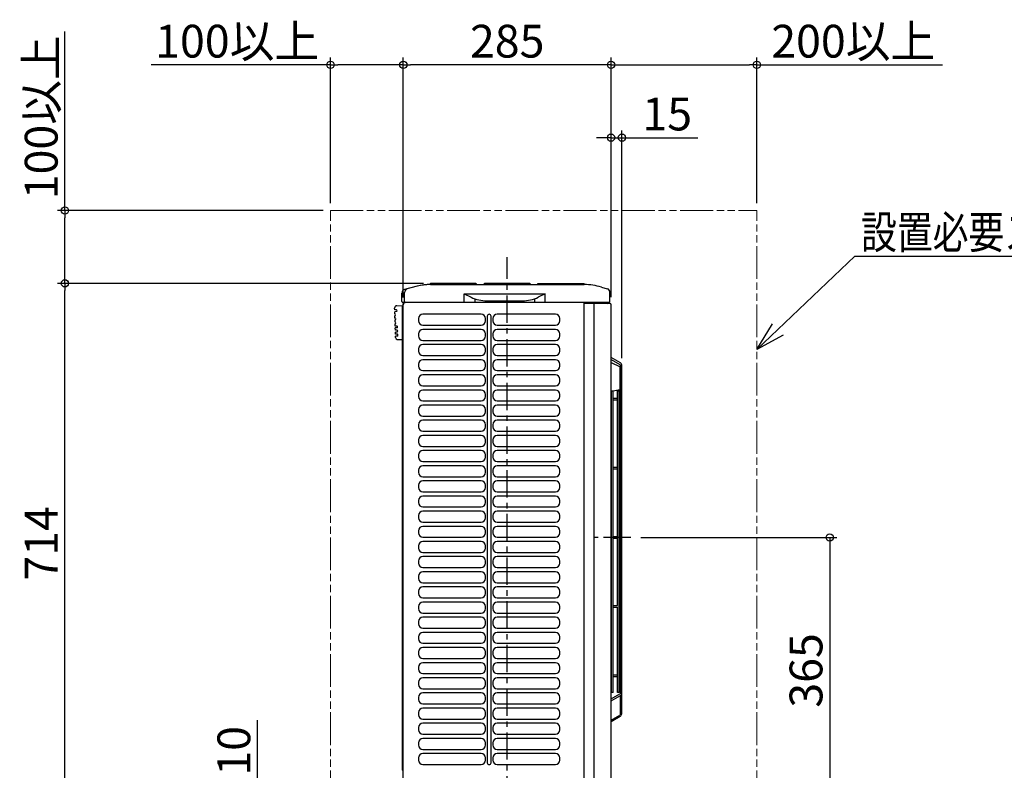
# Model space of a CAD drawing. Extents: x -669 to 1422, y -510 to 1084.
# Drawn here: x -669 to 682, y 45 to 1076 of the extents above; entities that cross this region are included whole.
import ezdxf

# ---------------------------------------------------------------- set-up
doc = ezdxf.new("R2010")
doc.units = 0
doc.header["$LTSCALE"] = 100
doc.header["$MEASUREMENT"] = 0
doc.header["$PDMODE"] = 3
doc.header["$PDSIZE"] = -2
doc.linetypes.add('CENTER', pattern=[0.6, 0.375, -0.075, 0.075, -0.075])
doc.linetypes.add('PHANTOM', pattern=[0.8, 0.45, -0.05, 0.1, -0.05, 0.1, -0.05])
doc.layers.get('0').update_dxf_attribs({"linetype": 'CONTINUOUS'})
doc.layers.get('DEFPOINTS').update_dxf_attribs({"linetype": 'CONTINUOUS'})
for name, color, linetype in [('BASIS', 6, 'CENTER'), ('DETAIL', 5, 'CONTINUOUS'), ('NOTE', 4, 'CONTINUOUS'), ('OUTLINE', 3, 'CONTINUOUS'), ('SIZE', 30, 'CONTINUOUS')]:
    doc.layers.add(name, color=color, linetype=linetype)
doc.layers.add('SERVICE_SPACE', color=2, linetype='PHANTOM', lineweight=18)
doc.styles.get("Standard").update_dxf_attribs({"font": 'SIMPLEX.shx', "bigfont": 'BIGFONT.shx'})
doc.dimstyles.get("Standard").update_dxf_attribs({"dimtxt": 45, "dimasz": 10, "dimexe": 10, "dimexo": 10, "dimgap": 10, "dimtad": 1, "dimdsep": 46, "dimtxsty": 'STANDARD', "dimblk": 'ORIGIN', "dimcen": 0.082, "dimclrd": 256, "dimclre": 256, "dimclrt": 256, "dimadec": 0, "dimazin": 0, "dimtfac": 1, "dimtmove": 0, "dimatfit": 3, "dimldrblk": 'OPEN30', "dimfxl": 1, "dimtolj": 1, "dimtzin": 0, "dimlwd": -1, "dimarcsym": 0})

# ---------------------------------------------------------------- blocks, each defined once
blk = doc.blocks.new('_ORIGIN')
at = {"color": 0, "linetype": 'ByBlock'}
blk.add_line((0, 0), (-1, 0), dxfattribs=at)
blk.add_circle((0, 0), 0.5, dxfattribs=at)
blk = doc.blocks.new('*D1')
at = {"layer": 'DEFPOINTS', "color": 0, "transparency": 16777216}
for p in [(173.2, 365), (175, 0), (442.5, 0)]:
    blk.add_point(p, dxfattribs=at)
at = {"layer": 'SIZE', "lineweight": -2, "transparency": 16777216}
for p, q in [((183.2, 365), (452.5, 365)), ((185, 0), (452.5, 0))]:
    blk.add_line(p, q, dxfattribs=at)
at = {"layer": 'SIZE', "transparency": 16777216}
blk.add_line((442.5, 355), (442.5, 10), dxfattribs=at)
at = {"layer": 'SIZE', "transparency": 16777216, "xscale": 10, "yscale": 10, "zscale": 10}
for p, rotation in [((442.5, 365), 90), ((442.5, 0), 270)]:
    blk.add_blockref('_ORIGIN', p, dxfattribs=dict(at, rotation=rotation))
at = {"layer": 'SIZE', "transparency": 16777216, "insert": (410, 182.5), "char_height": 45, "attachment_point": 5, "rotation": 90}
blk.add_mtext('\\A1;365', dxfattribs=at)
blk = doc.blocks.new('_Open30')
at = {"color": 0, "linetype": 'ByBlock', "lineweight": -2}
for p, q in [((-1, 0.27), (0, 0)), ((0, 0), (-1, -0.27)), ((0, 0), (-1, 0))]:
    blk.add_line(p, q, dxfattribs=at)
blk = doc.blocks.new('*D4')
at = {"layer": 'DEFPOINTS', "color": 0, "transparency": 16777216}
for p in [(157.5, 914), (142.5, 685), (157.5, 601.2)]:
    blk.add_point(p, dxfattribs=at)
at = {"layer": 'SIZE', "lineweight": -2, "transparency": 16777216}
for p, q in [((142.5, 695), (142.5, 924)), ((157.5, 611.2), (157.5, 924))]:
    blk.add_line(p, q, dxfattribs=at)
at = {"layer": 'SIZE', "transparency": 16777216}
for p, q in [((132.5, 914), (122.5, 914)), ((142.5, 914), (157.5, 914)), ((167.5, 914), (261.8, 914))]:
    blk.add_line(p, q, dxfattribs=at)
at = {"layer": 'SIZE', "transparency": 16777216, "xscale": 10, "yscale": 10, "zscale": 10}
blk.add_blockref('_ORIGIN', (142.5, 914), dxfattribs=at)
at = {"layer": 'SIZE', "transparency": 16777216, "xscale": 10, "yscale": 10, "zscale": 10, "rotation": 180}
blk.add_blockref('_ORIGIN', (157.5, 914), dxfattribs=at)
at = {"layer": 'SIZE', "transparency": 16777216, "insert": (219.6, 946.5), "char_height": 45, "attachment_point": 5}
blk.add_mtext('\\A1;15', dxfattribs=at)
blk = doc.blocks.new('*D5')
at = {"layer": 'DEFPOINTS', "color": 0, "transparency": 16777216}
for p in [(-142.5, 1014), (-142.5, 684.5), (142.5, 685)]:
    blk.add_point(p, dxfattribs=at)
at = {"layer": 'SIZE', "lineweight": -2, "transparency": 16777216}
for p, q in [((-142.5, 694.5), (-142.5, 1024)), ((142.5, 695), (142.5, 1024))]:
    blk.add_line(p, q, dxfattribs=at)
at = {"layer": 'SIZE', "transparency": 16777216}
blk.add_line((132.5, 1014), (-132.5, 1014), dxfattribs=at)
at = {"layer": 'SIZE', "transparency": 16777216, "xscale": 10, "yscale": 10, "zscale": 10, "rotation": 180}
blk.add_blockref('_ORIGIN', (-142.5, 1014), dxfattribs=at)
at = {"layer": 'SIZE', "transparency": 16777216, "xscale": 10, "yscale": 10, "zscale": 10}
blk.add_blockref('_ORIGIN', (142.5, 1014), dxfattribs=at)
at = {"layer": 'SIZE', "transparency": 16777216, "insert": (0, 1046.5), "char_height": 45, "attachment_point": 5}
blk.add_mtext('\\A1;285', dxfattribs=at)
blk = doc.blocks.new('*D6')
at = {"layer": 'DEFPOINTS', "color": 0, "transparency": 16777216}
for p in [(-606.8, 714), (-105, 714), (-170, 0)]:
    blk.add_point(p, dxfattribs=at)
at = {"layer": 'SIZE', "lineweight": -2, "transparency": 16777216}
for p, q in [((-115, 714), (-616.8, 714)), ((-180, 0), (-616.8, 0))]:
    blk.add_line(p, q, dxfattribs=at)
at = {"layer": 'SIZE', "transparency": 16777216}
blk.add_line((-606.8, 10), (-606.8, 704), dxfattribs=at)
at = {"layer": 'SIZE', "transparency": 16777216, "xscale": 10, "yscale": 10, "zscale": 10}
for p, rotation in [((-606.8, 714), 90), ((-606.8, 0), 270)]:
    blk.add_blockref('_ORIGIN', p, dxfattribs=dict(at, rotation=rotation))
at = {"layer": 'SIZE', "transparency": 16777216, "insert": (-639.3, 357), "char_height": 45, "attachment_point": 5, "rotation": 90}
blk.add_mtext('\\A1;714', dxfattribs=at)
blk = doc.blocks.new('*D9')
at = {"layer": 'DEFPOINTS', "color": 0, "transparency": 16777216}
for p in [(-606.8, 814), (-242.5, 814), (-105, 714)]:
    blk.add_point(p, dxfattribs=at)
at = {"layer": 'SIZE', "transparency": 16777216}
for p, q in [((-606.8, 814), (-606.8, 1060)), ((-606.8, 724), (-606.8, 804))]:
    blk.add_line(p, q, dxfattribs=at)
at = {"layer": 'SIZE', "lineweight": -2, "transparency": 16777216}
for p, q in [((-252.5, 814), (-616.8, 814)), ((-115, 714), (-616.8, 714))]:
    blk.add_line(p, q, dxfattribs=at)
at = {"layer": 'SIZE', "transparency": 16777216, "xscale": 10, "yscale": 10, "zscale": 10}
for p, rotation in [((-606.8, 814), 90), ((-606.8, 714), 270)]:
    blk.add_blockref('_ORIGIN', p, dxfattribs=dict(at, rotation=rotation))
at = {"layer": 'SIZE', "transparency": 16777216, "insert": (-639.3, 942), "char_height": 45, "attachment_point": 5, "rotation": 90}
blk.add_mtext('\\A1;100以上', dxfattribs=at)
blk = doc.blocks.new('*D10')
at = {"layer": 'DEFPOINTS', "color": 0, "transparency": 16777216}
for p in [(342.5, 1014), (342.5, 814), (142.5, 685)]:
    blk.add_point(p, dxfattribs=at)
at = {"layer": 'SIZE', "lineweight": -2, "transparency": 16777216}
for p, q in [((142.5, 695), (142.5, 1024)), ((342.5, 824), (342.5, 1024))]:
    blk.add_line(p, q, dxfattribs=at)
at = {"layer": 'SIZE', "transparency": 16777216}
for p, q in [((152.5, 1014), (332.5, 1014)), ((342.5, 1014), (597.1, 1014))]:
    blk.add_line(p, q, dxfattribs=at)
at = {"layer": 'SIZE', "transparency": 16777216, "xscale": 10, "yscale": 10, "zscale": 10, "rotation": 180}
blk.add_blockref('_ORIGIN', (142.5, 1014), dxfattribs=at)
at = {"layer": 'SIZE', "transparency": 16777216, "xscale": 10, "yscale": 10, "zscale": 10}
blk.add_blockref('_ORIGIN', (342.5, 1014), dxfattribs=at)
at = {"layer": 'SIZE', "transparency": 16777216, "insert": (474.8, 1046.5), "char_height": 45, "attachment_point": 5}
blk.add_mtext('\\A1;200以上', dxfattribs=at)
blk = doc.blocks.new('*D11')
at = {"layer": 'DEFPOINTS', "color": 0, "transparency": 16777216}
for p in [(-242.5, 1014), (-242.5, 814), (-142.5, 684.49981)]:
    blk.add_point(p, dxfattribs=at)
at = {"layer": 'SIZE', "transparency": 16777216}
for p, q in [((-242.5, 1014), (-488.5, 1014)), ((-152.5, 1014), (-232.5, 1014))]:
    blk.add_line(p, q, dxfattribs=at)
at = {"layer": 'SIZE', "lineweight": -2, "transparency": 16777216}
for p, q in [((-242.5, 824), (-242.5, 1024)), ((-142.5, 694.49981), (-142.5, 1024))]:
    blk.add_line(p, q, dxfattribs=at)
at = {"layer": 'SIZE', "transparency": 16777216, "xscale": 10, "yscale": 10, "zscale": 10, "rotation": 180}
blk.add_blockref('_ORIGIN', (-242.5, 1014), dxfattribs=at)
at = {"layer": 'SIZE', "transparency": 16777216, "xscale": 10, "yscale": 10, "zscale": 10}
blk.add_blockref('_ORIGIN', (-142.5, 1014), dxfattribs=at)
at = {"layer": 'SIZE', "transparency": 16777216, "insert": (-370.5, 1046.5), "char_height": 45, "attachment_point": 5}
blk.add_mtext('\\A1;100以上', dxfattribs=at)
blk = doc.blocks.new('*D12')
at = {"layer": 'DEFPOINTS', "color": 0, "transparency": 16777216}
for p in [(-342.5, 10), (-170, 0), (-122.9, 10)]:
    blk.add_point(p, dxfattribs=at)
at = {"layer": 'SIZE', "transparency": 16777216}
for p, q in [((-342.5, 20), (-342.5, 114.3)), ((-342.5, 0), (-342.5, 10)), ((-342.5, -10), (-342.5, -20))]:
    blk.add_line(p, q, dxfattribs=at)
at = {"layer": 'SIZE', "lineweight": -2, "transparency": 16777216}
for p, q in [((-132.9, 10), (-352.5, 10)), ((-180, 0), (-352.5, 0))]:
    blk.add_line(p, q, dxfattribs=at)
at = {"layer": 'SIZE', "transparency": 16777216, "xscale": 10, "yscale": 10, "zscale": 10}
for p, rotation in [((-342.5, 10), 270), ((-342.5, 0), 90)]:
    blk.add_blockref('_ORIGIN', p, dxfattribs=dict(at, rotation=rotation))
at = {"layer": 'SIZE', "transparency": 16777216, "insert": (-375, 72.1), "char_height": 45, "attachment_point": 5, "rotation": 90}
blk.add_mtext('\\A1;10', dxfattribs=at)

msp = doc.modelspace()

# ---------------------------------------------------------------- linework, layer by layer
at = {"layer": 'BASIS'}
for p, q in [((0, -60), (0, 750)), ((169.71676, 365), (118.56102, 365))]:
    msp.add_line(p, q, dxfattribs=at)
at = {"layer": 'DETAIL'}
for p, q in [((-123.54571, 710.20643), (-140.84698, 705.54178)), ((-105.99639, 713.00041), (-105.99639, 712.42938)), ((-105.42106, 712.44919), (105.75985, 712.43886)), ((-42.99938, 714), (-104.99731, 714)), ((31.00128, 714), (-30.99666, 714)), ((43.00054, 714), (105.00193, 714)), ((129.22784, 708.79739), (137.35276, 706.51979)), ((-144.49878, 688.99981), (-144.49878, 700.72553)), ((-140.99856, 688.99843), (-140.99856, 701.6247)), ((-59.0456, 687.50001), (-59.0456, 699.4)), ((-59.0456, 699.4), (-49.56168, 694.87656)), ((-59.0456, 699.4), (52.0544, 699.4)), ((-44.39881, 692.01858), (-44.39881, 687.47248)), ((-28.03674, 690.00612), (21.05193, 690.00612)), ((37.4076, 692.01858), (37.4076, 687.47248)), ((52.0544, 699.4), (42.57047, 694.87656)), ((52.0544, 687.50001), (52.0544, 699.4)), ((141.00317, 688.99981), (141.00317, 701.70538)), ((-154.34486, 677.59861), (-154.43371, 680.07948)), ((-151.81961, 677.68129), (-154.34486, 677.59861)), ((-151.59918, 683.18239), (-142.5, 683.67915)), ((-143.99924, 683.5973), (-143.99924, 46.64075)), ((139.50317, 687.49981), (-142.99878, 687.49981)), ((-142.5, 30.19857), (-142.5, 684.49981)), ((105.17649, 687.49981), (105.17649, 27.69857)), ((141, 686.5), (105.17649, 686.5)), ((119.30439, 27.69857), (119.30439, 686.5)), ((142.5, 30.19857), (142.5, 685)), ((-151.73348, 675.16637), (-154.25873, 675.06991)), ((-154.15194, 672.00377), (-154.25873, 675.06991)), ((-154.15194, 672.00377), (-153.59039, 672.021)), ((-154.06581, 669.47507), (-153.50426, 669.49574)), ((-153.95901, 666.40549), (-154.06236, 669.47507)), ((-153.95901, 666.40549), (-153.39746, 666.42272)), ((-153.87288, 663.87679), (-153.31133, 663.89746)), ((-153.7592, 660.81066), (-153.86944, 663.87679)), ((-121.69561, 665.53138), (-121.69561, 662.53138)), ((-35.6956, 671.53138), (-115.69561, 671.53138)), ((-29.6956, 662.53138), (-29.6956, 665.53138)), ((-27.27296, 669.03138), (-27.27296, 55.83138)), ((-22.11825, 55.83138), (-22.11825, 669.03138)), ((-19.69561, 665.53138), (-19.69561, 662.53138)), ((66.3044, 671.53138), (-13.69561, 671.53138)), ((72.3044, 662.53138), (72.3044, 665.53138)), ((-153.7592, 660.81066), (-153.19765, 660.82788)), ((-153.67307, 658.28195), (-153.11152, 658.30263)), ((-153.56627, 655.21237), (-153.67307, 658.28195)), ((-151.04102, 655.29506), (-153.56627, 655.21237)), ((-150.95489, 652.78014), (-153.48014, 652.68368)), ((-153.3699, 649.61754), (-153.4767, 652.68368)), ((-150.84465, 649.70022), (-153.3699, 649.61754)), ((-115.69561, 656.53138), (-35.6956, 656.53138)), ((-35.6956, 650.73138), (-115.69561, 650.73138)), ((-13.69561, 656.53138), (66.3044, 656.53138)), ((66.3044, 650.73138), (-13.69561, 650.73138)), ((-150.75852, 647.1853), (-153.28377, 647.08884)), ((-153.17353, 644.01926), (-153.28377, 647.08884)), ((-150.64828, 644.10194), (-153.17353, 644.01926)), ((-150.56215, 641.58702), (-153.0874, 641.49056)), ((-153.02191, 639.69108), (-153.08396, 641.49056)), ((-149.96964, 636.79496), (-143.99924, 636.90253)), ((-121.69561, 644.73138), (-121.69561, 641.73138)), ((-115.69561, 635.73138), (-35.6956, 635.73138)), ((-29.6956, 641.73138), (-29.6956, 644.73138)), ((-19.69561, 644.73138), (-19.69561, 641.73138)), ((-13.69561, 635.73138), (66.3044, 635.73138)), ((72.3044, 641.73138), (72.3044, 644.73138)), ((-121.69561, 623.93138), (-121.69561, 620.93138)), ((-35.6956, 629.93138), (-115.69561, 629.93138)), ((-29.6956, 620.93138), (-29.6956, 623.93138)), ((-19.69561, 623.93138), (-19.69561, 620.93138)), ((66.3044, 629.93138), (-13.69561, 629.93138)), ((72.3044, 620.93138), (72.3044, 623.93138)), ((-115.69561, 614.93138), (-35.6956, 614.93138)), ((-35.6956, 609.13138), (-115.69561, 609.13138)), ((-13.69561, 614.93138), (66.3044, 614.93138)), ((66.3044, 609.13138), (-13.69561, 609.13138)), ((155.50009, 604.62645), (142.50179, 612.13146)), ((142.50179, 609.47041), (154.3977, 602.60577)), ((-121.69561, 603.13138), (-121.69561, 600.13138)), ((-29.6956, 600.13138), (-29.6956, 603.13138)), ((-19.69561, 603.13138), (-19.69561, 600.13138)), ((72.3044, 600.13138), (72.3044, 603.13138)), ((142.50179, 605.36184), (154.92136, 599.57064)), ((154.92136, 568.56936), (154.92136, 599.57064)), ((155.50013, 556.07286), (155.50013, 600.45947)), ((157.5, 151.69777), (157.5, 601.1624)), ((-121.69561, 582.33138), (-121.69561, 579.33138)), ((-115.69561, 594.13138), (-35.6956, 594.13138)), ((-35.6956, 588.33138), (-115.69561, 588.33138)), ((-29.6956, 579.33138), (-29.6956, 582.33138)), ((-19.69561, 582.33138), (-19.69561, 579.33138)), ((-13.69561, 594.13138), (66.3044, 594.13138)), ((66.3044, 588.33138), (-13.69561, 588.33138)), ((72.3044, 579.33138), (72.3044, 582.33138)), ((-115.69561, 573.33138), (-35.6956, 573.33138)), ((-35.6956, 567.53138), (-115.69561, 567.53138)), ((-13.69561, 573.33138), (66.3044, 573.33138)), ((66.3044, 567.53138), (-13.69561, 567.53138)), ((145.39912, 566.6135), (154.50067, 568.07569)), ((154.83523, 566.95936), (154.92136, 568.52688)), ((-121.69561, 561.53138), (-121.69561, 558.53138)), ((-29.6956, 558.53138), (-29.6956, 561.53138)), ((-19.69561, 561.53138), (-19.69561, 558.53138)), ((72.3044, 558.53138), (72.3044, 561.53138)), ((143.09779, 566.44949), (145.39912, 566.44949)), ((143.09779, 152.1492), (143.09779, 566.44949)), ((145.39912, 152.1492), (145.39912, 566.6135)), ((145.39912, 556.44838), (151.34535, 556.44838)), ((145.39912, 554.1505), (151.34535, 554.1505)), ((151.34535, 566.44949), (153.43997, 566.44949)), ((151.34535, 366.44792), (151.34535, 566.44949)), ((153.43997, 152.1492), (153.43997, 566.44949)), ((154.0532, 566.12221), (153.43997, 566.0223)), ((153.43997, 556.44838), (154.6492, 556.44838)), ((153.43997, 554.1505), (154.6492, 554.1505)), ((155.50013, 461.07436), (155.50013, 554.52601)), ((-121.69561, 540.73138), (-121.69561, 537.73138)), ((-115.69561, 552.53138), (-35.6956, 552.53138)), ((-35.6956, 546.73138), (-115.69561, 546.73138)), ((-29.6956, 537.73138), (-29.6956, 540.73138)), ((-19.69561, 540.73138), (-19.69561, 537.73138)), ((-13.69561, 552.53138), (66.3044, 552.53138)), ((66.3044, 546.73138), (-13.69561, 546.73138)), ((72.3044, 537.73138), (72.3044, 540.73138)), ((-115.69561, 531.73138), (-35.6956, 531.73138)), ((-13.69561, 531.73138), (66.3044, 531.73138)), ((-121.69561, 519.93138), (-121.69561, 516.93138)), ((-35.6956, 525.93138), (-115.69561, 525.93138)), ((-29.6956, 516.93138), (-29.6956, 519.93138)), ((-19.69561, 519.93138), (-19.69561, 516.93138)), ((66.3044, 525.93138), (-13.69561, 525.93138)), ((72.3044, 516.93138), (72.3044, 519.93138)), ((-115.69561, 510.93138), (-35.6956, 510.93138)), ((-35.6956, 505.13138), (-115.69561, 505.13138)), ((-13.69561, 510.93138), (66.3044, 510.93138)), ((66.3044, 505.13138), (-13.69561, 505.13138)), ((-121.69561, 499.13138), (-121.69561, 496.13138)), ((-115.69561, 490.13138), (-35.6956, 490.13138)), ((-29.6956, 496.13138), (-29.6956, 499.13138)), ((-19.69561, 499.13138), (-19.69561, 496.13138)), ((-13.69561, 490.13138), (66.3044, 490.13138)), ((72.3044, 496.13138), (72.3044, 499.13138)), ((-121.69561, 478.33138), (-121.69561, 475.33138)), ((-35.6956, 484.33138), (-115.69561, 484.33138)), ((-29.6956, 475.33138), (-29.6956, 478.33138)), ((-19.69561, 478.33138), (-19.69561, 475.33138)), ((66.3044, 484.33138), (-13.69561, 484.33138)), ((72.3044, 475.33138), (72.3044, 478.33138)), ((-115.69561, 469.33138), (-35.6956, 469.33138)), ((-35.6956, 463.53138), (-115.69561, 463.53138)), ((-13.69561, 469.33138), (66.3044, 469.33138)), ((66.3044, 463.53138), (-13.69561, 463.53138)), ((145.39912, 461.44987), (151.13864, 461.44987)), ((153.43997, 461.44987), (154.6492, 461.44987)), ((155.50013, 366.0724), (155.50013, 459.52406)), ((-121.69561, 457.53138), (-121.69561, 454.53138)), ((-115.69561, 448.53138), (-35.6956, 448.53138)), ((-29.6956, 454.53138), (-29.6956, 457.53138)), ((-19.69561, 457.53138), (-19.69561, 454.53138)), ((-13.69561, 448.53138), (66.3044, 448.53138)), ((72.3044, 454.53138), (72.3044, 457.53138)), ((145.39912, 459.14855), (151.13864, 459.14855)), ((153.43997, 459.14855), (154.6492, 459.14855)), ((-121.69561, 436.73138), (-121.69561, 433.73138)), ((-35.6956, 442.73138), (-115.69561, 442.73138)), ((-29.6956, 433.73138), (-29.6956, 436.73138)), ((-19.69561, 436.73138), (-19.69561, 433.73138)), ((66.3044, 442.73138), (-13.69561, 442.73138)), ((72.3044, 433.73138), (72.3044, 436.73138)), ((-115.69561, 427.73138), (-35.6956, 427.73138)), ((-35.6956, 421.93138), (-115.69561, 421.93138)), ((-13.69561, 427.73138), (66.3044, 427.73138)), ((66.3044, 421.93138), (-13.69561, 421.93138)), ((-121.69561, 415.93138), (-121.69561, 412.93138)), ((-115.69561, 406.93138), (-35.6956, 406.93138)), ((-29.6956, 412.93138), (-29.6956, 415.93138)), ((-19.69561, 415.93138), (-19.69561, 412.93138)), ((-13.69561, 406.93138), (66.3044, 406.93138)), ((72.3044, 412.93138), (72.3044, 415.93138)), ((-121.69561, 395.13138), (-121.69561, 392.13138)), ((-35.6956, 401.13138), (-115.69561, 401.13138)), ((-29.6956, 392.13138), (-29.6956, 395.13138)), ((-19.69561, 395.13138), (-19.69561, 392.13138)), ((66.3044, 401.13138), (-13.69561, 401.13138)), ((72.3044, 392.13138), (72.3044, 395.13138)), ((-115.69561, 386.13138), (-35.6956, 386.13138)), ((-35.6956, 380.33138), (-115.69561, 380.33138)), ((-13.69561, 386.13138), (66.3044, 386.13138)), ((66.3044, 380.33138), (-13.69561, 380.33138)), ((-121.69561, 374.33138), (-121.69561, 371.33138)), ((-115.69561, 365.33138), (-35.6956, 365.33138)), ((-29.6956, 371.33138), (-29.6956, 374.33138)), ((-19.69561, 374.33138), (-19.69561, 371.33138)), ((-13.69561, 365.33138), (66.3044, 365.33138)), ((72.3044, 371.33138), (72.3044, 374.33138)), ((145.39912, 366.44792), (151.13864, 366.44792)), ((153.43997, 366.44792), (154.6492, 366.44792)), ((-121.69561, 353.53138), (-121.69561, 350.53138)), ((-35.6956, 359.53138), (-115.69561, 359.53138)), ((-29.6956, 350.53138), (-29.6956, 353.53138)), ((-19.69561, 353.53138), (-19.69561, 350.53138)), ((66.3044, 359.53138), (-13.69561, 359.53138)), ((72.3044, 350.53138), (72.3044, 353.53138)), ((145.39912, 364.15004), (151.13864, 364.15004)), ((151.13864, 271.44941), (151.13864, 364.15004)), ((153.43997, 364.15004), (154.6492, 364.15004)), ((155.50013, 271.07389), (155.50013, 364.52555)), ((-115.69561, 344.53138), (-35.6956, 344.53138)), ((-35.6956, 338.73138), (-115.69561, 338.73138)), ((-13.69561, 344.53138), (66.3044, 344.53138)), ((66.3044, 338.73138), (-13.69561, 338.73138)), ((-121.69561, 332.73138), (-121.69561, 329.73138)), ((-29.6956, 329.73138), (-29.6956, 332.73138)), ((-19.69561, 332.73138), (-19.69561, 329.73138)), ((72.3044, 329.73138), (72.3044, 332.73138)), ((-121.69561, 311.93138), (-121.69561, 308.93138)), ((-115.69561, 323.73138), (-35.6956, 323.73138)), ((-35.6956, 317.93138), (-115.69561, 317.93138)), ((-29.6956, 308.93138), (-29.6956, 311.93138)), ((-19.69561, 311.93138), (-19.69561, 308.93138)), ((-13.69561, 323.73138), (66.3044, 323.73138)), ((66.3044, 317.93138), (-13.69561, 317.93138)), ((72.3044, 308.93138), (72.3044, 311.93138)), ((-115.69561, 302.93138), (-35.6956, 302.93138)), ((-13.69561, 302.93138), (66.3044, 302.93138)), ((-121.69561, 291.13138), (-121.69561, 288.13138)), ((-35.6956, 297.13138), (-115.69561, 297.13138)), ((-29.6956, 288.13138), (-29.6956, 291.13138)), ((-19.69561, 291.13138), (-19.69561, 288.13138)), ((66.3044, 297.13138), (-13.69561, 297.13138)), ((72.3044, 288.13138), (72.3044, 291.13138)), ((-121.69561, 270.33138), (-121.69561, 267.33138)), ((-115.69561, 282.13138), (-35.6956, 282.13138)), ((-35.6956, 276.33138), (-115.69561, 276.33138)), ((-29.6956, 267.33138), (-29.6956, 270.33138)), ((-19.69561, 270.33138), (-19.69561, 267.33138)), ((-13.69561, 282.13138), (66.3044, 282.13138)), ((66.3044, 276.33138), (-13.69561, 276.33138)), ((72.3044, 267.33138), (72.3044, 270.33138)), ((145.39912, 271.44941), (151.13864, 271.44941)), ((153.43997, 271.44941), (154.6492, 271.44941)), ((-115.69561, 261.33138), (-35.6956, 261.33138)), ((-13.69561, 261.33138), (66.3044, 261.33138)), ((145.39912, 269.14809), (151.13864, 269.14809)), ((151.14209, 152.1492), (151.13864, 269.14809)), ((153.43997, 269.14809), (154.6492, 269.14809)), ((155.50013, 176.07194), (155.50013, 269.5236)), ((-121.69561, 249.53138), (-121.69561, 246.53138)), ((-35.6956, 255.53138), (-115.69561, 255.53138)), ((-29.6956, 246.53138), (-29.6956, 249.53138)), ((-19.69561, 249.53138), (-19.69561, 246.53138)), ((66.3044, 255.53138), (-13.69561, 255.53138)), ((72.3044, 246.53138), (72.3044, 249.53138)), ((-115.69561, 240.53138), (-35.6956, 240.53138)), ((-35.6956, 234.73138), (-115.69561, 234.73138)), ((-13.69561, 240.53138), (66.3044, 240.53138)), ((66.3044, 234.73138), (-13.69561, 234.73138)), ((-121.69561, 228.73138), (-121.69561, 225.73138)), ((-115.69561, 219.73138), (-35.6956, 219.73138)), ((-29.6956, 225.73138), (-29.6956, 228.73138)), ((-19.69561, 228.73138), (-19.69561, 225.73138)), ((-13.69561, 219.73138), (66.3044, 219.73138)), ((72.3044, 225.73138), (72.3044, 228.73138)), ((-121.69561, 207.93138), (-121.69561, 204.93138)), ((-35.6956, 213.93138), (-115.69561, 213.93138)), ((-29.6956, 204.93138), (-29.6956, 207.93138)), ((-19.69561, 207.93138), (-19.69561, 204.93138)), ((66.3044, 213.93138), (-13.69561, 213.93138)), ((72.3044, 204.93138), (72.3044, 207.93138)), ((-115.69561, 198.93138), (-35.6956, 198.93138)), ((-35.6956, 193.13138), (-115.69561, 193.13138)), ((-13.69561, 198.93138), (66.3044, 198.93138)), ((66.3044, 193.13138), (-13.69561, 193.13138)), ((-121.69561, 187.13138), (-121.69561, 184.13138)), ((-115.69561, 178.13138), (-35.6956, 178.13138)), ((-29.6956, 184.13138), (-29.6956, 187.13138)), ((-19.69561, 187.13138), (-19.69561, 184.13138)), ((-13.69561, 178.13138), (66.3044, 178.13138)), ((72.3044, 184.13138), (72.3044, 187.13138)), ((145.39912, 176.4509), (151.13864, 176.4509)), ((153.43997, 176.4509), (154.6492, 176.4509)), ((-121.69561, 166.33138), (-121.69561, 163.33138)), ((-35.6956, 172.33138), (-115.69561, 172.33138)), ((-29.6956, 163.33138), (-29.6956, 166.33138)), ((-19.69561, 166.33138), (-19.69561, 163.33138)), ((66.3044, 172.33138), (-13.69561, 172.33138)), ((72.3044, 163.33138), (72.3044, 166.33138)), ((145.39912, 174.14958), (151.13864, 174.14958)), ((153.43997, 174.14958), (154.6492, 174.14958)), ((155.50013, 151.95627), (155.50013, 174.52509)), ((-115.69561, 157.33138), (-35.6956, 157.33138)), ((-35.6956, 151.53138), (-115.69561, 151.53138)), ((-13.69561, 157.33138), (66.3044, 157.33138)), ((66.3044, 151.53138), (-13.69561, 151.53138)), ((142.50179, 143.38487), (154.57341, 150.3543)), ((145.39912, 152.1492), (143.09779, 152.1492)), ((153.43997, 152.1492), (151.14209, 152.1492)), ((157.09866, 123.12783), (157.09866, 149.95144)), ((-121.69561, 145.53138), (-121.69561, 142.53138)), ((-115.69561, 136.53138), (-35.6956, 136.53138)), ((-29.6956, 142.53138), (-29.6956, 145.53138)), ((-19.69561, 145.53138), (-19.69561, 142.53138)), ((-13.69561, 136.53138), (66.3044, 136.53138)), ((72.3044, 142.53138), (72.3044, 145.53138)), ((142.50179, 140.72871), (155.50009, 148.23372)), ((155.50013, 123.01058), (155.50013, 148.23374)), ((-121.69561, 124.73138), (-121.69561, 121.73138)), ((-35.6956, 130.73138), (-115.69561, 130.73138)), ((-29.6956, 121.73138), (-29.6956, 124.73138)), ((-19.69561, 124.73138), (-19.69561, 121.73138)), ((66.3044, 130.73138), (-13.69561, 130.73138)), ((72.3044, 121.73138), (72.3044, 124.73138)), ((-115.69561, 115.73138), (-35.6956, 115.73138)), ((-35.6956, 109.93138), (-115.69561, 109.93138)), ((-13.69561, 115.73138), (66.3044, 115.73138)), ((66.3044, 109.93138), (-13.69561, 109.93138)), ((142.50179, 114.23459), (154.39771, 121.10544)), ((142.50179, 112.38802), (155.09926, 119.66408)), ((-121.69561, 103.93138), (-121.69561, 100.93138)), ((-115.69561, 94.93138), (-35.6956, 94.93138)), ((-29.6956, 100.93138), (-29.6956, 103.93138)), ((-19.69561, 103.93138), (-19.69561, 100.93138)), ((-13.69561, 94.93138), (66.3044, 94.93138)), ((72.3044, 100.93138), (72.3044, 103.93138)), ((-121.69561, 83.13138), (-121.69561, 80.13138)), ((-35.6956, 89.13138), (-115.69561, 89.13138)), ((-29.6956, 80.13138), (-29.6956, 83.13138)), ((-19.69561, 83.13138), (-19.69561, 80.13138)), ((66.3044, 89.13138), (-13.69561, 89.13138)), ((72.3044, 80.13138), (72.3044, 83.13138)), ((-115.69561, 74.13138), (-35.6956, 74.13138)), ((-35.6956, 68.33138), (-115.69561, 68.33138)), ((-13.69561, 74.13138), (66.3044, 74.13138)), ((66.3044, 68.33138), (-13.69561, 68.33138)), ((-121.69561, 62.33138), (-121.69561, 59.33138)), ((-29.6956, 59.33138), (-29.6956, 62.33138)), ((-19.69561, 62.33138), (-19.69561, 59.33138)), ((72.3044, 59.33138), (72.3044, 62.33138)), ((-142.74867, 45.34435), (-143.49666, 45.77324)), ((-115.69561, 53.33138), (-35.6956, 53.33138)), ((-13.69561, 53.33138), (66.3044, 53.33138))]:
    msp.add_line(p, q, dxfattribs=at)
for centre, radius, start, end in [((-139.78995, 700.94774), 4.71407, 102.95751249, 182.70178204), ((-133.57194, 699.84739), 7.63633, 119.62516035, 166.54131024), ((-102.27218, 612.64403), 99.85483, 91.80709812, 102.30083136), ((-43.26797, 712.64375), 1.38259, 351.74108029, 78.79795458), ((102.90589, 616.60379), 95.87756, 74.06556575, 88.29423995), ((136.00317, 701.70538), 5, 0, 74.34063116), ((-142.99878, 688.99981), 1.5, 180, 270), ((-139.33196, 689.16679), 1.67508, 185.7685737, 264.36294763), ((-28.03674, 740.00612), 50, 244.50078402, 270.00000045), ((21.04553, 740.00612), 50, 269.99999955, 295.49921598), ((139.50317, 688.99981), 1.5, 270, 0), ((-151.43563, 680.18685), 3, 93.12512453, 182.05105052), ((-152.6343, 676.39445), 1.52305, 306.26077031, 57.66206502), ((-139.5, 684.49981), 3, 90, 180), ((138.00145, 688.49981), 1.99982, 210.00318412, 269.93132143), ((141, 685), 1.5, 0, 90), ((-155.38992, 670.69552), 2.235, 327.53279156, 36.37400098), ((-155.197, 665.09724), 2.235, 327.53279156, 36.37400098), ((-115.69561, 665.53138), 6, 90, 180), ((-115.69561, 662.53138), 6, 180, 270), ((-35.6956, 665.53138), 6, 0, 90), ((-35.6956, 662.53138), 6, 270, 0), ((-24.6956, 669.03138), 2.57735, 0, 180), ((-13.69561, 665.53138), 6, 90, 180), ((-13.69561, 662.53138), 6, 180, 270), ((66.3044, 665.53138), 6, 0, 90), ((66.3044, 662.53138), 6, 270, 0), ((-154.99718, 659.50241), 2.235, 327.53279156, 36.37400098), ((-151.85571, 654.00822), 1.52305, 306.26077031, 57.66206502), ((-151.65934, 648.41339), 1.52305, 306.26077031, 57.66206502), ((-115.69561, 644.73138), 6, 90, 180), ((-35.6956, 644.73138), 6, 0, 90), ((-13.69561, 644.73138), 6, 90, 180), ((66.3044, 644.73138), 6, 0, 90), ((-150.02369, 639.79447), 3, 181.97494279, 271.03224469), ((-151.46297, 642.81511), 1.52305, 306.26077031, 57.66206502), ((-115.69561, 641.73138), 6, 180, 270), ((-35.6956, 641.73138), 6, 270, 0), ((-13.69561, 641.73138), 6, 180, 270), ((66.3044, 641.73138), 6, 270, 0), ((-115.69561, 623.93138), 6, 90, 180), ((-35.6956, 623.93138), 6, 0, 90), ((-13.69561, 623.93138), 6, 90, 180), ((66.3044, 623.93138), 6, 0, 90), ((-115.69561, 620.93138), 6, 180, 270), ((-115.69561, 603.13138), 6, 90, 180), ((-35.6956, 620.93138), 6, 270, 0), ((-35.6956, 603.13138), 6, 0, 90), ((-13.69561, 620.93138), 6, 180, 270), ((-13.69561, 603.13138), 6, 90, 180), ((66.3044, 620.93138), 6, 270, 0), ((66.3044, 603.13138), 6, 0, 90), ((-115.69561, 600.13138), 6, 180, 270), ((-35.6956, 600.13138), 6, 270, 0), ((-13.69561, 600.13138), 6, 180, 270), ((66.3044, 600.13138), 6, 270, 0), ((153.5, 601.1624), 4, 0, 59.99854927), ((-115.69561, 582.33138), 6, 90, 180), ((-35.6956, 582.33138), 6, 0, 90), ((-13.69561, 582.33138), 6, 90, 180), ((66.3044, 582.33138), 6, 0, 90), ((-115.69561, 579.33138), 6, 180, 270), ((-115.69561, 561.53138), 6, 90, 180), ((-35.6956, 579.33138), 6, 270, 0), ((-35.6956, 561.53138), 6, 0, 90), ((-13.69561, 579.33138), 6, 180, 270), ((-13.69561, 561.53138), 6, 90, 180), ((66.3044, 579.33138), 6, 270, 0), ((66.3044, 561.53138), 6, 0, 90), ((154.42136, 568.56936), 0.5, 279.12675137, 0), ((-115.69561, 558.53138), 6, 180, 270), ((-35.6956, 558.53138), 6, 270, 0), ((-13.69561, 558.53138), 6, 180, 270), ((66.3044, 558.53138), 6, 270, 0), ((153.87297, 567.07441), 0.96911, 280.717557, 353.18193653), ((-115.69561, 540.73138), 6, 90, 180), ((-35.6956, 540.73138), 6, 0, 90), ((-13.69561, 540.73138), 6, 90, 180), ((66.3044, 540.73138), 6, 0, 90), ((-115.69561, 537.73138), 6, 180, 270), ((-35.6956, 537.73138), 6, 270, 0), ((-13.69561, 537.73138), 6, 180, 270), ((66.3044, 537.73138), 6, 270, 0), ((-115.69561, 519.93138), 6, 90, 180), ((-115.69561, 516.93138), 6, 180, 270), ((-35.6956, 519.93138), 6, 0, 90), ((-35.6956, 516.93138), 6, 270, 0), ((-13.69561, 519.93138), 6, 90, 180), ((-13.69561, 516.93138), 6, 180, 270), ((66.3044, 519.93138), 6, 0, 90), ((66.3044, 516.93138), 6, 270, 0), ((-115.69561, 499.13138), 6, 90, 180), ((-35.6956, 499.13138), 6, 0, 90), ((-13.69561, 499.13138), 6, 90, 180), ((66.3044, 499.13138), 6, 0, 90), ((-115.69561, 496.13138), 6, 180, 270), ((-35.6956, 496.13138), 6, 270, 0), ((-13.69561, 496.13138), 6, 180, 270), ((66.3044, 496.13138), 6, 270, 0), ((-115.69561, 478.33138), 6, 90, 180), ((-115.69561, 475.33138), 6, 180, 270), ((-35.6956, 478.33138), 6, 0, 90), ((-35.6956, 475.33138), 6, 270, 0), ((-13.69561, 478.33138), 6, 90, 180), ((-13.69561, 475.33138), 6, 180, 270), ((66.3044, 478.33138), 6, 0, 90), ((66.3044, 475.33138), 6, 270, 0), ((-115.69561, 457.53138), 6, 90, 180), ((-35.6956, 457.53138), 6, 0, 90), ((-13.69561, 457.53138), 6, 90, 180), ((66.3044, 457.53138), 6, 0, 90), ((-115.69561, 454.53138), 6, 180, 270), ((-35.6956, 454.53138), 6, 270, 0), ((-13.69561, 454.53138), 6, 180, 270), ((66.3044, 454.53138), 6, 270, 0), ((-115.69561, 436.73138), 6, 90, 180), ((-115.69561, 433.73138), 6, 180, 270), ((-35.6956, 436.73138), 6, 0, 90), ((-35.6956, 433.73138), 6, 270, 0), ((-13.69561, 436.73138), 6, 90, 180), ((-13.69561, 433.73138), 6, 180, 270), ((66.3044, 436.73138), 6, 0, 90), ((66.3044, 433.73138), 6, 270, 0), ((-115.69561, 415.93138), 6, 90, 180), ((-35.6956, 415.93138), 6, 0, 90), ((-13.69561, 415.93138), 6, 90, 180), ((66.3044, 415.93138), 6, 0, 90), ((-115.69561, 412.93138), 6, 180, 270), ((-35.6956, 412.93138), 6, 270, 0), ((-13.69561, 412.93138), 6, 180, 270), ((66.3044, 412.93138), 6, 270, 0), ((-115.69561, 395.13138), 6, 90, 180), ((-115.69561, 392.13138), 6, 180, 270), ((-35.6956, 395.13138), 6, 0, 90), ((-35.6956, 392.13138), 6, 270, 0), ((-13.69561, 395.13138), 6, 90, 180), ((-13.69561, 392.13138), 6, 180, 270), ((66.3044, 395.13138), 6, 0, 90), ((66.3044, 392.13138), 6, 270, 0), ((-115.69561, 374.33138), 6, 90, 180), ((-35.6956, 374.33138), 6, 0, 90), ((-13.69561, 374.33138), 6, 90, 180), ((66.3044, 374.33138), 6, 0, 90), ((-115.69561, 371.33138), 6, 180, 270), ((-35.6956, 371.33138), 6, 270, 0), ((-13.69561, 371.33138), 6, 180, 270), ((66.3044, 371.33138), 6, 270, 0), ((-115.69561, 353.53138), 6, 90, 180), ((-35.6956, 353.53138), 6, 0, 90), ((-13.69561, 353.53138), 6, 90, 180), ((66.3044, 353.53138), 6, 0, 90), ((-115.69561, 350.53138), 6, 180, 270), ((-115.69561, 332.73138), 6, 90, 180), ((-35.6956, 350.53138), 6, 270, 0), ((-35.6956, 332.73138), 6, 0, 90), ((-13.69561, 350.53138), 6, 180, 270), ((-13.69561, 332.73138), 6, 90, 180), ((66.3044, 350.53138), 6, 270, 0), ((66.3044, 332.73138), 6, 0, 90), ((-115.69561, 329.73138), 6, 180, 270), ((-35.6956, 329.73138), 6, 270, 0), ((-13.69561, 329.73138), 6, 180, 270), ((66.3044, 329.73138), 6, 270, 0), ((-115.69561, 311.93138), 6, 90, 180), ((-35.6956, 311.93138), 6, 0, 90), ((-13.69561, 311.93138), 6, 90, 180), ((66.3044, 311.93138), 6, 0, 90), ((-115.69561, 308.93138), 6, 180, 270), ((-35.6956, 308.93138), 6, 270, 0), ((-13.69561, 308.93138), 6, 180, 270), ((66.3044, 308.93138), 6, 270, 0), ((-115.69561, 291.13138), 6, 90, 180), ((-115.69561, 288.13138), 6, 180, 270), ((-35.6956, 291.13138), 6, 0, 90), ((-35.6956, 288.13138), 6, 270, 0), ((-13.69561, 291.13138), 6, 90, 180), ((-13.69561, 288.13138), 6, 180, 270), ((66.3044, 291.13138), 6, 0, 90), ((66.3044, 288.13138), 6, 270, 0), ((-115.69561, 270.33138), 6, 90, 180), ((-35.6956, 270.33138), 6, 0, 90), ((-13.69561, 270.33138), 6, 90, 180), ((66.3044, 270.33138), 6, 0, 90), ((-115.69561, 267.33138), 6, 180, 270), ((-35.6956, 267.33138), 6, 270, 0), ((-13.69561, 267.33138), 6, 180, 270), ((66.3044, 267.33138), 6, 270, 0), ((-115.69561, 249.53138), 6, 90, 180), ((-115.69561, 246.53138), 6, 180, 270), ((-35.6956, 249.53138), 6, 0, 90), ((-35.6956, 246.53138), 6, 270, 0), ((-13.69561, 249.53138), 6, 90, 180), ((-13.69561, 246.53138), 6, 180, 270), ((66.3044, 249.53138), 6, 0, 90), ((66.3044, 246.53138), 6, 270, 0), ((-115.69561, 228.73138), 6, 90, 180), ((-35.6956, 228.73138), 6, 0, 90), ((-13.69561, 228.73138), 6, 90, 180), ((66.3044, 228.73138), 6, 0, 90), ((-115.69561, 225.73138), 6, 180, 270), ((-35.6956, 225.73138), 6, 270, 0), ((-13.69561, 225.73138), 6, 180, 270), ((66.3044, 225.73138), 6, 270, 0), ((-115.69561, 207.93138), 6, 90, 180), ((-115.69561, 204.93138), 6, 180, 270), ((-35.6956, 207.93138), 6, 0, 90), ((-35.6956, 204.93138), 6, 270, 0), ((-13.69561, 207.93138), 6, 90, 180), ((-13.69561, 204.93138), 6, 180, 270), ((66.3044, 207.93138), 6, 0, 90), ((66.3044, 204.93138), 6, 270, 0), ((-115.69561, 187.13138), 6, 90, 180), ((-35.6956, 187.13138), 6, 0, 90), ((-13.69561, 187.13138), 6, 90, 180), ((66.3044, 187.13138), 6, 0, 90), ((-115.69561, 184.13138), 6, 180, 270), ((-35.6956, 184.13138), 6, 270, 0), ((-13.69561, 184.13138), 6, 180, 270), ((66.3044, 184.13138), 6, 270, 0), ((-115.69561, 166.33138), 6, 90, 180), ((-115.69561, 163.33138), 6, 180, 270), ((-35.6956, 166.33138), 6, 0, 90), ((-35.6956, 163.33138), 6, 270, 0), ((-13.69561, 166.33138), 6, 90, 180), ((-13.69561, 163.33138), 6, 180, 270), ((66.3044, 166.33138), 6, 0, 90), ((66.3044, 163.33138), 6, 270, 0), ((-115.69561, 145.53138), 6, 90, 180), ((-35.6956, 145.53138), 6, 0, 90), ((-13.69561, 145.53138), 6, 90, 180), ((66.3044, 145.53138), 6, 0, 90), ((153.5, 151.69777), 4, 300.00145073, 0), ((-115.69561, 142.53138), 6, 180, 270), ((-35.6956, 142.53138), 6, 270, 0), ((-13.69561, 142.53138), 6, 180, 270), ((66.3044, 142.53138), 6, 270, 0), ((-115.69561, 124.73138), 6, 90, 180), ((-115.69561, 121.73138), 6, 180, 270), ((-35.6956, 124.73138), 6, 0, 90), ((-35.6956, 121.73138), 6, 270, 0), ((-13.69561, 124.73138), 6, 90, 180), ((-13.69561, 121.73138), 6, 180, 270), ((66.3044, 124.73138), 6, 0, 90), ((66.3044, 121.73138), 6, 270, 0), ((153.09866, 123.12783), 4, 300.00991222, 0), ((-115.69561, 103.93138), 6, 90, 180), ((-35.6956, 103.93138), 6, 0, 90), ((-13.69561, 103.93138), 6, 90, 180), ((66.3044, 103.93138), 6, 0, 90), ((-115.69561, 100.93138), 6, 180, 270), ((-35.6956, 100.93138), 6, 270, 0), ((-13.69561, 100.93138), 6, 180, 270), ((66.3044, 100.93138), 6, 270, 0), ((-115.69561, 83.13138), 6, 90, 180), ((-35.6956, 83.13138), 6, 0, 90), ((-13.69561, 83.13138), 6, 90, 180), ((66.3044, 83.13138), 6, 0, 90), ((-115.69561, 80.13138), 6, 180, 270), ((-115.69561, 62.33138), 6, 90, 180), ((-35.6956, 80.13138), 6, 270, 0), ((-35.6956, 62.33138), 6, 0, 90), ((-13.69561, 80.13138), 6, 180, 270), ((-13.69561, 62.33138), 6, 90, 180), ((66.3044, 80.13138), 6, 270, 0), ((66.3044, 62.33138), 6, 0, 90), ((-115.69561, 59.33138), 6, 180, 270), ((-35.6956, 59.33138), 6, 270, 0), ((-24.6956, 55.83138), 2.57735, 180, 0), ((-13.69561, 59.33138), 6, 180, 270), ((66.3044, 59.33138), 6, 270, 0), ((-142.99924, 46.64075), 1, 180, 240.1702804)]:
    msp.add_arc(centre, radius, start, end, dxfattribs=at)
for points in [[(-105.99639, 713.00041), (-105.99639, 713.55162), (-105.55197, 713.99948), (-104.99731, 714)], [(-32.11146, 712.4456), (-31.99919, 713.55162), (-31.55132, 713.99948), (-30.99666, 714)], [(31.00128, 714), (31.55249, 713.99948), (32.00035, 713.55162), (31.98847, 712.44247)], [(41.90419, 712.44198), (42.00146, 713.55162), (42.44933, 713.99948), (43.00054, 714)], [(105.00193, 714), (105.55283, 713.99948), (106.0005, 713.55213), (105.97693, 712.43215)], [(154.3977, 602.60577), (155.07983, 602.21303), (155.50014, 601.48611), (155.50013, 600.45947)], [(155.50014, 151.95627), (155.50014, 151.29481), (155.14529, 150.68503), (154.5734, 150.3543)], [(155.50014, 123.01058), (155.50014, 122.2251), (155.07983, 121.49818), (154.3977, 121.10544)]]:
    msp.add_open_spline(points, degree=3, dxfattribs=at)
for points in [[(154.6492, 556.44838), (155.28309, 556.44838), (155.79641, 555.93506), (155.79641, 555.29772), (155.79641, 554.66382), (155.28309, 554.1505), (154.6492, 554.1505)], [(154.6492, 461.44987), (155.28309, 461.44987), (155.79641, 460.93311), (155.79641, 460.29921), (155.79641, 459.66531), (155.28309, 459.14855), (154.6492, 459.14855)], [(154.6492, 366.44792), (155.28309, 366.44792), (155.79641, 365.9346), (155.79641, 365.3007), (155.79641, 364.66336), (155.28309, 364.15004), (154.6492, 364.15004)], [(154.6492, 271.44941), (155.28309, 271.44941), (155.79641, 270.93609), (155.79641, 270.29875), (155.79641, 269.66485), (155.28309, 269.14809), (154.6492, 269.14809)], [(154.6492, 176.4509), (155.28309, 176.4509), (155.79641, 175.93414), (155.79641, 175.30024), (155.79641, 174.6629), (155.28309, 174.14958), (154.6492, 174.14958)]]:
    msp.add_open_spline(points, degree=3, knots=[0, 0, 0, 0, 1, 1, 1, 2, 2, 2, 2], dxfattribs=at)
at = {"layer": 'NOTE'}
for p, q in [((476.78708, 751.48626), (830.08375, 751.48626)), ((342.5, 623.15143), (364.01282, 658.53608)), ((378.82298, 643.03902), (342.5, 623.15143))]:
    msp.add_line(p, q, dxfattribs=at)
msp.add_lwpolyline([(342.5, 623.15143), (476.78708, 751.48626)], dxfattribs=at)
at = {"layer": 'OUTLINE'}
for p, q in [((-123.54571, 710.20643), (-140.84698, 705.54178)), ((-105.99639, 713.00092), (-105.99639, 712.42938)), ((-42.99938, 714), (-104.99731, 714)), ((-41.89958, 712.44608), (-32.11146, 712.4456)), ((31.00128, 714), (-30.99666, 714)), ((31.98847, 712.44247), (41.90419, 712.44198)), ((43.00054, 714), (105.00193, 714)), ((129.22784, 708.79739), (137.35276, 706.51979)), ((-144.49878, 688.99981), (-144.49878, 700.72553)), ((141.00317, 688.99981), (141.00317, 701.70538)), ((-141, 687.49981), (-142.99878, 687.49981)), ((-142.5, 30.19857), (-142.5, 685.99981)), ((139.50317, 687.49981), (136.26961, 687.49981)), ((141, 686.50073), (137.99809, 686.50073)), ((142.5, 30.19857), (142.5, 685.00073))]:
    msp.add_line(p, q, dxfattribs=at)
for centre, radius, start, end in [((-139.78995, 700.94774), 4.71407, 102.95751249, 182.70178204), ((-102.27218, 612.64403), 99.85483, 92.13741385, 102.30083136), ((-43.26797, 712.64375), 1.38259, 351.74108029, 78.79795458), ((102.90589, 616.60379), 95.87756, 74.06556575, 88.1644515), ((136.00317, 701.70538), 5, 0, 74.34063116), ((-142.99878, 688.99981), 1.5, 180, 270), ((139.50317, 688.99981), 1.5, 270, 0), ((-141, 685.99981), 1.5, 90, 180), ((137.99945, 688.49781), 1.99708, 209.98218913, 269.9886755), ((141, 685.00073), 1.5, 0, 90.00000009)]:
    msp.add_arc(centre, radius, start, end, dxfattribs=at)
for points in [[(-105.99639, 713.00092), (-105.99639, 713.55214), (-105.55197, 714), (-104.99731, 714)], [(-32.11146, 712.4456), (-31.99919, 713.55162), (-31.55132, 713.99948), (-30.99666, 714)], [(31.00128, 714), (31.55249, 713.99948), (32.00035, 713.55162), (31.98847, 712.44247)], [(41.90419, 712.44198), (42.00146, 713.55162), (42.44933, 713.99948), (43.00054, 714)], [(105.00193, 714), (105.55283, 713.99948), (106.0005, 713.55213), (105.97693, 712.43215)]]:
    msp.add_open_spline(points, degree=3, dxfattribs=at)
at = {"layer": 'SERVICE_SPACE'}
for p, q in [((-242.5, 0), (-242.5, 814)), ((-242.5, 814), (342.5, 814)), ((342.5, 0), (342.5, 814))]:
    msp.add_line(p, q, dxfattribs=at)

# ---------------------------------------------------------------- texts
at = {"layer": 'NOTE', "width": 0.8}
msp.add_text('設置必要スペ－ス', height=45, rotation=359.9999975, dxfattribs=at).set_placement((485.57123, 761.68853))

# ---------------------------------------------------------------- dimensions: what is measured, and where the dimension line sits
at = {"layer": 'SIZE'}
dim = msp.add_linear_dim(base=(-242.5, 1014), p1=(-142.5, 684.49981), p2=(-242.5, 814), dimstyle='STANDARD', override={"dimpost": '以上'}, dxfattribs=at)
dim.commit()
dim.dimension.update_dxf_attribs({"geometry": '*D11', "text_midpoint": (-370.5, 1046.5)})
for base, p1, p2, angle, override, picture, middle in [((-142.5, 1014), (142.5, 685.00073), (-142.5, 684.49981), 180, {"dimdec": 4, "dimtdec": 3, "dimldrblk": 'ORIGIN'}, '*D5', (0, 1046.5)), ((-606.81321, 814), (-104.99731, 714), (-242.5, 814), 90, {"dimdec": 4, "dimpost": '以上', "dimtdec": 3, "dimldrblk": 'ORIGIN'}, '*D9', (-639.31321, 942))]:
    dim = msp.add_linear_dim(base=base, p1=p1, p2=p2, angle=angle, dimstyle='STANDARD', override=override, dxfattribs=at)
    dim.commit()
    dim.dimension.update_dxf_attribs({"geometry": picture, "text_midpoint": middle})
for base, p1, p2, angle, override, picture, middle in [((342.5, 1014), (142.5, 685.00073), (342.5, 814), 180, {"dimdec": 4, "dimpost": '以上'}, '*D10', (474.78571, 1014)), ((157.5, 914), (142.5, 685.00001), (157.5, 601.1624), 180, {"dimdec": 4, "dimtdec": 3, "dimldrblk": 'ORIGIN'}, '*D4', (219.64286, 914)), ((-606.81321, 714), (-170, 0), (-104.99731, 714), 90, {"dimdec": 4}, '*D6', (-606.81321, 357)), ((442.5, 0), (173.21236, 365), (175, 0), 90, {"dimdec": 4, "dimtdec": 6}, '*D1', (442.5, 182.5))]:
    dim = msp.add_linear_dim(base=base, p1=p1, p2=p2, angle=angle, dimstyle='STANDARD', override=override, dxfattribs=at)
    dim.commit()
    dim.dimension.update_dxf_attribs({"geometry": picture, "text_midpoint": middle, "dimtype": 160})
dim = msp.add_linear_dim(base=(-342.5, 10), p1=(-170, 0), p2=(-122.86156, 10), angle=90, dimstyle='STANDARD', dxfattribs=at)
dim.commit()
dim.dimension.update_dxf_attribs({"geometry": '*D12', "text_midpoint": (-375, 72.14286)})

doc.saveas('drawing.dxf')
